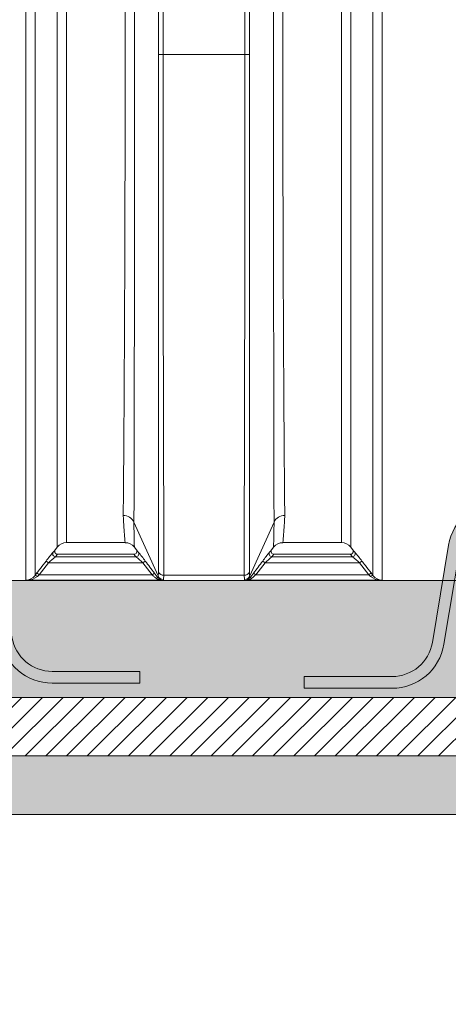
# Model space of a CAD drawing. Units: millimetres. Extents: x 2083 to 18554, y 2035 to 14344.
# Drawn here: x 9539 to 10272, y 8971 to 10656 of the extents above; entities that cross this region are included whole.
import ezdxf

# ---------------------------------------------------------------- set-up
doc = ezdxf.new("R2010")
doc.units = ezdxf.units.MM
for name, color, linetype, lineweight in [('Beton', 253, 'Continuous', 5), ('DIMENSIONS', 240, 'Continuous', 5), ('HATCH', 8, 'Continuous', 5), ('KukaNeryzhdaemaStomana', 6, 'Continuous', 5), ('TANK', 84, 'Continuous', 5)]:
    doc.layers.add(name, color=color, linetype=linetype, lineweight=lineweight)
doc.styles.add('SEACAD_Arial', font='arial.ttf')
doc.dimstyles.new('ECO', dxfattribs={"dimtxt": 140, "dimasz": 140, "dimexe": 70, "dimexo": 0, "dimgap": 35, "dimtad": 1, "dimdec": 0, "dimrnd": 10, "dimtxsty": 'SEACAD_Arial', "dimblk1": '_SE_FILLED', "dimblk2": '_SE_FILLED', "dimsah": 1, "dimcen": 70, "dimclrt": 2, "dimadec": 0, "dimazin": 0, "dimtfac": 0.5, "dimtdec": 0, "dimtmove": 0, "dimatfit": 3, "dimfxl": 1, "dimarcsym": 0})

# ---------------------------------------------------------------- blocks, each defined once
blk = doc.blocks.new('ECO-TR5000_SIDE')
at = {"linetype": 'Continuous'}
for p, q in [((3000.352998927963, 5523.847705905179), (3000.352998927963, 7291.896500477977)), ((3016.205478686936, 7274.152551467328), (3016.205478686936, 5532.102701576587)), ((3054.1965790199, 7210.171385083328), (3054.1965790199, 5580.392329269486)), ((3070.049058778873, 7201.454916685199), (3070.049058778873, 5588.198114022438)), ((3594.196579019899, 5532.102701576586), (3594.196579019899, 7078.136733478958)), ((3610.049058778873, 7092.078633349055), (3610.049058778873, 5523.84770590518)), ((3556.205478686936, 5580.392329269486), (3556.205478686936, 7009.327358912481)), ((3540.352998927964, 7001.021605731164), (3540.352998927964, 5588.198114022438)), ((3235.129613828815, 6423.198114022439), (3227.199172416113, 6423.198470714919)), ((3235.129613828815, 6423.198114022439), (3375.272113034783, 6423.198114022439)), ((3375.272113034783, 6423.198114022439), (3383.202858433737, 6423.198483385904)), ((3185.400011194793, 5623.175492719902), (3185.405863743922, 5623.162535675478)), ((3185.405863743923, 5623.162535675476), (3226.601748233129, 5531.230230647705)), ((3424.995655765349, 5623.300661686684), (3383.797855420091, 5531.235941603209)), ((3424.995655765349, 5623.300661686685), (3425.002099522888, 5623.314935977634)), ((3051.040929318996, 5576.289984674407), (3054.1965790199, 5580.392329269487)), ((3070.049058778873, 5588.198114022439), (3170.337675597199, 5588.198114022439)), ((3186.134823534783, 5580.484197078955), (3189.433735344259, 5576.195651212785)), ((3421.099923155418, 5576.366717117936), (3424.260285619798, 5580.475160072378)), ((3440.061886994859, 5588.198114022439), (3540.352998927964, 5588.198114022439)), ((3556.205478686936, 5580.392329269486), (3559.361128387839, 5576.289984674406)), ((3054.93748926849, 5568.198106562868), (3051.357138509192, 5564.125072176485)), ((3051.357138509192, 5564.125072176485), (3188.908935843643, 5564.125072176485)), ((3054.93748926849, 5568.198106562868), (3185.464385690662, 5568.198106562868)), ((3188.908935843643, 5564.125072176485), (3185.464385690662, 5568.198106562869)), ((3185.464385690662, 5568.198106562868), (3185.464865899682, 5568.198106562868)), ((3424.937659283028, 5568.198106562868), (3421.490504362893, 5564.125072176485)), ((3421.490504362893, 5564.125072176485), (3559.044919197644, 5564.125072176485)), ((3424.937268954604, 5568.198106562868), (3424.937659283028, 5568.198106562868)), ((3424.937659283028, 5568.198106562868), (3555.464568438346, 5568.198106562868)), ((3559.044919197644, 5564.125072176485), (3555.464568438346, 5568.198106562869)), ((3039.088767828521, 5553.715271640294), (3023.326948473819, 5533.198114277438)), ((3035.125647888778, 5556.759750753707), (3039.088767828521, 5553.715271640294)), ((3039.088767828521, 5553.715271640294), (3200.825736448817, 5553.715271640294)), ((3204.815185095532, 5556.728401570692), (3200.825736448816, 5553.715271640294)), ((3216.345158705637, 5533.198114277438), (3200.825736448816, 5553.715271640294)), ((3409.571660530923, 5553.715271640294), (3394.054139265803, 5533.198114277438)), ((3409.571660530923, 5553.715271640294), (3405.582195174311, 5556.728369484065)), ((3409.571660530923, 5553.715271640294), (3571.313289878316, 5553.715271640294)), ((3575.276409818059, 5556.759750753707), (3571.313289878316, 5553.715271640294)), ((3587.075109233017, 5533.198114277438), (3571.313289878316, 5553.715271640294)), ((3016.205478686936, 5532.102701576587), (3019.363828534075, 5536.242778738094)), ((3019.363828534075, 5536.242778738094), (3023.326948473818, 5533.198114277438)), ((3023.326948473819, 5533.198114277438), (3020.16859862668, 5530.437972947286)), ((3023.326948473819, 5533.198114277438), (3216.345158705637, 5533.198114277438)), ((3220.330712543834, 5536.217163615849), (3216.345158705637, 5533.198114277438)), ((3226.653212653144, 5531.115261762662), (3226.601748233128, 5531.230230647705)), ((3227.487606463481, 5528.943507265475), (3226.653212653144, 5531.115261762662)), ((3236.734938008132, 5532.340325843628), (3235.850501704303, 5525.230281355446)), ((3236.734938008132, 5532.340325843628), (3373.667847686111, 5532.340325843628)), ((3374.549672780323, 5525.237621646593), (3373.667847686111, 5532.340325843629)), ((3382.273509419879, 5527.79142249196), (3383.147024430783, 5527.79142249196)), ((3383.748954368943, 5531.126552444442), (3382.912942317303, 5528.947836304794)), ((3383.797855420092, 5531.235941603209), (3383.748954368943, 5531.126552444442)), ((3394.054139265803, 5533.198114277438), (3390.068262649791, 5536.216735312924)), ((3394.054139265803, 5533.198114277438), (3587.075109233017, 5533.198114277438)), ((3591.038229172761, 5536.242778738094), (3587.075109233017, 5533.198114277438)), ((3590.233459080156, 5530.437972947286), (3587.075109233017, 5533.198114277438)), ((3591.038229172761, 5536.242778738094), (3594.1965790199, 5532.102701576587)), ((2783.171028938418, 5523.198114277438), (3235.120851727169, 5523.198114277438)), ((3003.87021639778, 5523.820822305241), (3229.939394746214, 5523.820822305241)), ((3235.125400542324, 5523.198113654278), (3236.537136284422, 5523.198113654278)), ((3235.850501704303, 5525.230281355446), (3236.537136284423, 5523.198113654278)), ((3373.861378516134, 5523.198113654278), (3236.537136284423, 5523.198113654278)), ((3373.861378516134, 5523.198113654278), (3374.549672780323, 5525.237621646593)), ((3373.861378516134, 5523.198113654278), (3375.277008770464, 5523.198113654278)), ((3375.281249989772, 5523.198114277438), (4197.231028768418, 5523.198114277438)), ((3380.461923169705, 5523.820822305241), (3606.531841309055, 5523.820822305241))]:
    blk.add_line(p, q, dxfattribs=at)
for centre, radius, start, end in [((393094.5422995547, 6542.892174100351), 389670.6252494596, 179.9314173069936, 180.1352114659483), ((497686.0006902431, 6191.029797317467), 494458.856024178, 179.9730972851481, 180.0756968042164), ((242301.1308852779, 6408.564290541768), 239066.0017193355, 179.9964927830889, 180.2100007827498), ((-235601.5340779459, 6408.11952675202), 238976.8066666833, 359.7900274716425, 0.00361516008284809), ((-491243.2641529623, 6190.896108659068), 494626.5215620457, 359.9243442478162, 0.02690908301880715), ((3167.359120021064, 5614.599778935252), 19.97544478203739, 25.42428007783377, 90.96212934941414), ((3443.041966121009, 5614.736644016242), 19.97563597824856, 89.03543112276662, 154.5677230367264), ((4666.940800364914, 5629.610680261322), 1481.553114773653, 180.2493691701289, 181.903414584754), ((1858.345212663143, 5631.182777430516), 1566.674893252194, 358.1424365758531, 359.7117364902492), ((3070.049058778873, 5568.198114022438), 20.00000000000005, 90, 142.4314078625461), ((3170.801622493594, 5568.876911676712), 19.21244490770216, 36.98256018786637, 91.45829644907106), ((3439.817449569007, 5568.743402672906), 19.39943665280934, 89.35396946159595, 143.0780567390961), ((3540.352998927964, 5568.198114022438), 20.00000000000002, 37.56859213745395, 90), ((3325.779727314536, 5337.322699135169), 364.1873329893165, 139.8538652534739, 142.9480465351359), ((3240.979282466511, 5328.213425649243), 302.6728637426306, 128.7917842029857, 131.8379035598372), ((3014.818178193917, 5604.355780465547), 45.82331930861731, 315.3082649340471, 322.2310720785883), ((3185.446938241427, 5573.190754662529), 4.992680286977523, 270.2057374602205, 38.37175938006459), ((2964.390613567593, 5295.077926559414), 350.4209520025104, 47.56778941674999, 50.15519289126637), ((3240.484883849954, 5615.836550048662), 64.63404314709777, 217.7236065581917, 222.5724740890489), ((2834.459874419557, 5281.841638333695), 461.2220601281012, 36.5837075619549, 39.00193351148106), ((3771.496843875361, 5285.238545695075), 455.6317093387925, 140.9783881139473, 143.426488123541), ((3662.009301171559, 5276.711556407245), 374.7743596687525, 129.9239022110356, 132.3433817350475), ((3369.966652291495, 5615.825319380532), 64.58806426823337, 317.4038601232313, 322.2574226681945), ((3424.955151246175, 5573.190754667287), 4.992680129040538, 141.6284050182939, 269.7947831627064), ((3368.005156673399, 5326.542704870069), 304.8632023059537, 48.17304165710305, 51.1972705800746), ((3595.58389141489, 5604.35579089607), 45.82333510544402, 217.7689291161272, 224.691733871239), ((3299.286804999936, 5349.028794856825), 345.4307629692174, 36.96792576175258, 40.23016244963641), ((17848.63333130416, 16617.77901478668), 18351.79148114305, 217.0651829506038, 217.1454782721828), ((-12529.0995819796, 17592.76953574247), 19969.48597973989, 322.8611413017873, 322.9349301794546), ((2999.815238018574, 5544.229046447344), 20.3884337086347, 271.5113963410322, 323.504055445784), ((3001.422278542731, 5553.230671092279), 29.51155037300938, 274.7580640055635, 309.4362859102146), ((3233.483881272771, 5539.434265812303), 16.01071525214237, 230.1192892099473, 257.2097738581301), ((3212.0899253537, 5536.735256546202), 15.52089924672573, 339.225876784866, 3.828103623637011), ((3235.793885223789, 5535.271239509383), 10.0411177701977, 204.4498069673533, 270.3230618988064), ((3233.733336089727, 5527.018659824956), 6.535608329255872, 162.8714260700883, 178.866511900408), ((3235.14941462402, 5533.170493853502), 9.97396961866521, 217.1444500028686, 248.3663502638807), ((3374.606730655177, 5535.278196823372), 10.04073729771136, 269.674407076359, 335.5763667306667), ((3375.251875245622, 5533.170177829208), 9.973683722681331, 291.6344035692333, 322.8643683143068), ((3376.917846052784, 5539.432785893036), 16.00918141809034, 282.7899698069013, 309.8884305649716), ((3398.335586233894, 5536.737170777051), 15.54378138155998, 176.1875862795503, 200.7271659862996), ((3376.658366009174, 5527.016561499923), 6.545956550889848, 1.159523403402865, 17.1595309161125), ((-2517.237332398831, 12239.47324332268), 8939.658436955286, 311.3361165317312, 311.3947819992567), ((3608.979779164105, 5553.23067109228), 29.51155037301029, 230.5637140897853, 265.2419359944358), ((3610.586819688262, 5544.229046447344), 20.38843370863453, 216.4959445542132, 268.4886036589678), ((3003.522845495624, 5708.468404278131), 184.6479087208379, 269.016356301356, 270.1077883767921), ((3235.108700855696, 5532.98060608075), 9.782500413052952, 248.1779890944164, 266.1686613706155), ((3235.12537857321, 5533.198113340924), 9.999999686645364, 266.1786114877185, 270.0191183301848), ((3375.292583489644, 5532.980760149445), 9.782653410316282, 269.9287674813549, 291.8217915363691), ((3606.879195165643, 5708.470634372771), 184.6501387794661, 269.8922182141347, 270.9836371077172)]:
    blk.add_arc(centre, radius, start, end, dxfattribs=at)
for centre, major_axis, ratio, start_param, end_param in [((3051.357138509193, 5569.082120050862), (-3.564312577304829, 3.506519050463953), 0.983302824374509, 0.123906480981117, 2.339604768494956), ((3188.908935843643, 5569.082120050862), (3.693006718090696, 3.370712295663547), 0.9844196968518296, 3.980398875304676, 6.192609891754525), ((3421.490504362893, 5569.082120050862), (3.691639140364411, -3.372210025684996), 0.9844084198026188, 3.232520827200265, 5.444778396819231), ((3559.044919197644, 5569.082120050862), (3.564312577301499, 3.506519050467394), 0.9833028243744071, 3.943580538683696, 6.159278826197992), ((3020.168598626679, 5529.057902282208), (-3.985944642056705, 3.018649583913181), 0.2231555395284414, 4.879807975777607, 6.252147067531172), ((3223.21794960639, 5524.122862143535), (3.983717605372195, 3.021587999818553), 0.517900974615885, 0.00169650833618995, 1.196495014064805), ((3236.537136284423, 5533.198113654278), (1.584288256140098e-10, -10.00000000000956), 0.9999735369804631, 5.151859811324639, 6.050854649035882), ((3236.734938008132, 5541.426104624694), (-9.999903245859088, -0.04398946985872952), 0.9085763442027618, 0.4091153654338147, 1.566799530235518), ((3373.66784768611, 5541.426104624693), (9.999903254917175, -0.04398741067279666), 0.9085763443463336, 4.716385589849541, 5.873972922331369), ((3373.861378516134, 5533.198113654278), (-2.388089725968712e-09, -10.00000000002099), 0.9999735445394659, 2.113920565617854e-14, 1.131803801399236), ((3387.184449389609, 5524.124482563924), (-3.984159165880464, 3.021005749900163), 0.5178362400002363, 5.086544476269689, 6.281468313608422), ((3590.233459080156, 5529.057902282209), (3.985944642056928, 3.018649583912735), 0.2231555395283384, 0.0310382396478488, 1.40337733140211), ((3236.537136284423, 5533.198113654278), (1.584288256140098e-10, -10.00000000000956), 0.9999735369804631, 6.050854649035882, 6.283185307179568)]:
    blk.add_ellipse(centre, major_axis=major_axis, ratio=ratio, start_param=start_param, end_param=end_param, dxfattribs=at)
for points, knots in [([(3227.199172416113, 6423.198470714919), (3227.199319169366, 6466.127166572757), (3227.199207439904, 6508.60659253956), (3227.199280626394, 6592.692805246979), (3227.199234073049, 6634.299976797508), (3227.198983768942, 6685.747778421698), (3227.199050764514, 6695.985925103555), (3227.199158602337, 6716.272449667593), (3227.199174477308, 6726.334255552732), (3227.199038051723, 6756.277865268892), (3227.199026557954, 6775.918171562949), (3227.199249806138, 6833.881860936601), (3227.199235542608, 6871.253024380262), (3227.198907136938, 6916.334615634808), (3227.198900325568, 6925.267797718764), (3227.199016321987, 6942.835751468461), (3227.199072543869, 6951.487801377794), (3227.199021812592, 6977.05354133335), (3227.198862545983, 6993.577324166157), (3227.199198861427, 7041.612760306187), (3227.199189001277, 7071.596221491804), (3227.19889705863, 7106.489063761499), (3227.198812864813, 7113.337697725423), (3227.198885559511, 7126.771662674295), (3227.198975898601, 7133.366043608086), (3227.199028292463, 7152.682029739369), (3227.198756000842, 7164.893739030762), (3227.199109992485, 7199.563345304088), (3227.199111586222, 7220.065720894149), (3227.198955161026, 7237.919186442422)], [0, 0, 0, 0, 0.1249999999999997, 0.1249999999999997, 0.2499999999999994, 0.2499999999999994, 0.2812499999999994, 0.2812499999999994, 0.3124999999999993, 0.3124999999999993, 0.3749999999999992, 0.3749999999999992, 0.4999999999999992, 0.4999999999999992, 0.5312499999999993, 0.5312499999999993, 0.5624999999999996, 0.5624999999999996, 0.6249999999999996, 0.6249999999999996, 0.7499999999999997, 0.7499999999999997, 0.7812499999999998, 0.7812499999999998, 0.8125, 0.8125, 0.875, 0.875, 1, 1, 1, 1]), ([(3235.125246593433, 7241.414151415017), (3235.125434443307, 7223.479779780465), (3235.125484102779, 7202.885746776024), (3235.125239383019, 7168.062552017233), (3235.125551867378, 7155.796951134393), (3235.125562429933, 7136.395998891053), (3235.125494931769, 7129.772967822636), (3235.125473941771, 7116.28053150701), (3235.12558487347, 7109.402127223035), (3235.126002884022, 7074.357779188698), (3235.126134353511, 7044.244685989824), (3235.126005558325, 6996.002199573218), (3235.12624487245, 6979.407296941863), (3235.126408078846, 6953.731642926447), (3235.126390628046, 6945.042417342761), (3235.126359606323, 6927.399024001939), (3235.126414152743, 6918.42750261833), (3235.126961458144, 6873.153576799055), (3235.127167202348, 6835.623209809763), (3235.127249495592, 6777.41286052893), (3235.12738088172, 6757.689028059452), (3235.127681425013, 6727.618124657337), (3235.127720501279, 6717.513554635925), (3235.12773008967, 6697.140832063131), (3235.127728843902, 6686.859139441664), (3235.128296075447, 6635.193403065319), (3235.128600890675, 6593.410023447449), (3235.12906509897, 6508.967769726438), (3235.131531305548, 6466.308907143475), (3235.129613828815, 6423.198114022439)], [0, 0, 0, 0, 0.1249999999999989, 0.1249999999999989, 0.1874999999999984, 0.1874999999999984, 0.2187499999999983, 0.2187499999999983, 0.2499999999999982, 0.2499999999999982, 0.3749999999999978, 0.3749999999999978, 0.4374999999999978, 0.4374999999999978, 0.4687499999999978, 0.4687499999999978, 0.4999999999999978, 0.4999999999999978, 0.6249999999999978, 0.6249999999999978, 0.6874999999999979, 0.6874999999999979, 0.7187499999999981, 0.7187499999999981, 0.7499999999999982, 0.7499999999999982, 0.8749999999999992, 0.8749999999999992, 1, 1, 1, 1]), ([(3167.023701624904, 5634.572407423755), (3167.185731210342, 5648.195364032536), (3167.345255568229, 5664.568741580254), (3167.597316425821, 5693.123081956283), (3167.682632493686, 5703.309742828534), (3167.855269851068, 5725.031501562927), (3167.942885269438, 5736.57600302055), (3168.20783064715, 5773.224928630708), (3168.384472434427, 5799.835469527674), (3168.73243178556, 5857.241126737844), (3168.904207953797, 5888.036581372071), (3169.15294854679, 5937.449381224562), (3169.234641298432, 5954.510110934975), (3169.391545696174, 5989.206716875349), (3169.467076466115, 6006.893584954285), (3169.683541623211, 6060.952568006996), (3169.814241614702, 6098.317664138383), (3169.955662690424, 6146.705813183754), (3169.982793339018, 6156.467961736946), (3170.034669343953, 6176.163685428367), (3170.059436825357, 6186.085553909082), (3170.129457136792, 6215.880702074335), (3170.170458888338, 6235.854716620428), (3170.276692133973, 6296.101594805681), (3170.324099541767, 6336.697564585713), (3170.358267294861, 6398.243148436746), (3170.362358443986, 6418.881028130522), (3170.361915444178, 6449.963456495235), (3170.361831254081, 6460.315871518869), (3170.36152019562, 6481.003922581178), (3170.361293239711, 6491.343033736967), (3170.360171344966, 6542.746267482709), (3170.3596829204, 6583.137001233858), (3170.358868102583, 6662.500861339607), (3170.358282715045, 6701.473998483303), (3170.357390063987, 6749.274349548368), (3170.357308736459, 6758.800735366962), (3170.357183578032, 6777.6513055267), (3170.357094043357, 6786.985425083919), (3170.356640009282, 6814.71574661934), (3170.356433509322, 6832.840284559117), (3170.356142251593, 6868.363426575444), (3170.355673254307, 6885.801469477384), (3170.355518412075, 6919.577976780408), (3170.35528064296, 6935.953928178807), (3170.354548896767, 6983.572236778091), (3170.354464898569, 7013.313187021258), (3170.35424877704, 7047.950356959785), (3170.354135835535, 7054.750192089151), (3170.353903443075, 7068.091159418996), (3170.353854173382, 7074.631660229741), (3170.353872251761, 7093.726712737192), (3170.353644225723, 7105.803395728451), (3170.353265922788, 7140.102810926377), (3170.353350417985, 7160.405510846584), (3170.353282642737, 7178.095069332679)], [0, 0, 0, 0, 0.06249999999999974, 0.06249999999999974, 0.09374999999999964, 0.09374999999999964, 0.1249999999999996, 0.1249999999999996, 0.1874999999999995, 0.1874999999999995, 0.2499999999999995, 0.2499999999999995, 0.2812499999999994, 0.2812499999999994, 0.3124999999999993, 0.3124999999999993, 0.3749999999999993, 0.3749999999999993, 0.3906249999999993, 0.3906249999999993, 0.4062499999999994, 0.4062499999999994, 0.4374999999999994, 0.4374999999999994, 0.4999999999999994, 0.4999999999999994, 0.5312499999999994, 0.5312499999999994, 0.5468749999999994, 0.5468749999999994, 0.5624999999999996, 0.5624999999999996, 0.6249999999999996, 0.6249999999999996, 0.6874999999999997, 0.6874999999999997, 0.7031249999999997, 0.7031249999999997, 0.7187499999999998, 0.7187499999999998, 0.7499999999999997, 0.7499999999999997, 0.7812499999999997, 0.7812499999999997, 0.8124999999999997, 0.8124999999999997, 0.8749999999999997, 0.8749999999999997, 0.8906249999999997, 0.8906249999999997, 0.9062499999999998, 0.9062499999999998, 0.9374999999999998, 0.9374999999999998, 1, 1, 1, 1]), ([(3186.205648038263, 7184.865128793745), (3186.20563108248, 7166.966123196884), (3186.205434269133, 7146.427863613545), (3186.205637962809, 7111.738105948355), (3186.205761253231, 7099.52509266588), (3186.205615405965, 7080.216268665576), (3186.205631752435, 7073.602944583487), (3186.205767169316, 7060.117239854792), (3186.205822408845, 7053.243754233447), (3186.205752467291, 7018.231961009231), (3186.205600998343, 6988.171023812585), (3186.20594972465, 6940.04134282671), (3186.206004068491, 6923.489660269871), (3186.20586067602, 6889.350771671996), (3186.206167447744, 6871.728368191157), (3186.20608655552, 6835.833847470662), (3186.206147494333, 6817.519954244676), (3186.206292453124, 6789.499922737913), (3186.206273237973, 6780.068289325058), (3186.206196091213, 6761.020777323201), (3186.206195376465, 6751.396719646625), (3186.206579590928, 6703.11165725294), (3186.206700920171, 6663.743627039926), (3186.206505600448, 6583.575442829025), (3186.206519950007, 6542.7752990839), (3186.206950209453, 6490.850371140353), (3186.207021451736, 6480.406859850081), (3186.207024687796, 6459.514347276476), (3186.206956778382, 6449.059618981489), (3186.206985774286, 6428.13320685156), (3186.206780809085, 6417.661587929754), (3186.206396484944, 6396.796247296039), (3186.206117579288, 6386.392297099185), (3186.204640588858, 6334.514374235114), (3186.203211177695, 6293.463639468802), (3186.197748223713, 6232.559208261078), (3186.195624844678, 6212.370122146687), (3186.191026540098, 6182.258514010244), (3186.189322210267, 6172.231610209097), (3186.185546125213, 6152.33837297091), (3186.183421454374, 6142.476792339215), (3186.171382052013, 6093.588444245916), (3186.157996069833, 6055.813605129428), (3186.12870289553, 6001.13107907489), (3186.117507847653, 5983.234827104369), (3186.091675138166, 5948.117092354522), (3186.077018450933, 5930.848725500847), (3186.028298189789, 5880.825795141442), (3185.989190409589, 5849.621865725369), (3185.898459499981, 5791.405440513437), (3185.846484852078, 5764.392488388236), (3185.731365321102, 5714.734732819674), (3185.669065118232, 5692.646346279557), (3185.538737304355, 5653.850396424195), (3185.470335528685, 5637.115955054573), (3185.400011752919, 5623.175594917405)], [0, 0, 0, 0, 0.06249999999999972, 0.06249999999999972, 0.09374999999999961, 0.09374999999999961, 0.1093749999999996, 0.1093749999999996, 0.1249999999999995, 0.1249999999999995, 0.1874999999999991, 0.1874999999999991, 0.2187499999999991, 0.2187499999999991, 0.249999999999999, 0.249999999999999, 0.2812499999999989, 0.2812499999999989, 0.2968749999999989, 0.2968749999999989, 0.3124999999999989, 0.3124999999999989, 0.374999999999999, 0.374999999999999, 0.4374999999999991, 0.4374999999999991, 0.4531249999999991, 0.4531249999999991, 0.4687499999999991, 0.4687499999999991, 0.4843749999999991, 0.4843749999999991, 0.4999999999999991, 0.4999999999999991, 0.5624999999999991, 0.5624999999999991, 0.5937499999999992, 0.5937499999999992, 0.6093749999999993, 0.6093749999999993, 0.6249999999999993, 0.6249999999999993, 0.6874999999999993, 0.6874999999999993, 0.7187499999999993, 0.7187499999999993, 0.7499999999999993, 0.7499999999999993, 0.8124999999999994, 0.8124999999999994, 0.8749999999999997, 0.8749999999999997, 0.9374999999999998, 0.9374999999999998, 1, 1, 1, 1]), ([(3375.272113034783, 6423.198114022439), (3375.270656826319, 6454.816240002837), (3375.272682344034, 6486.190656180178), (3375.272973514657, 6548.466204617051), (3375.273422504572, 6579.367303021154), (3375.273519418822, 6625.362678206205), (3375.273530624038, 6640.634971659551), (3375.273872250433, 6671.058869782752), (3375.274069885987, 6686.245455994022), (3375.274095161981, 6731.214215681718), (3375.274604342947, 6760.489276851537), (3375.27460807944, 6817.662101416432), (3375.275066685893, 6845.559820973764), (3375.275081329892, 6886.362322799041), (3375.275234330288, 6899.788793978984), (3375.275469829842, 6919.662269408901), (3375.275511586662, 6926.238269191707), (3375.275504738082, 6939.229565767899), (3375.275483455213, 6945.653787386485), (3375.275532496123, 6977.421595606756), (3375.275785145061, 7001.708214428395), (3375.2759309025, 7048.075924360383), (3375.276062277995, 7070.15694326739), (3375.276171509116, 7091.123707518041)], [0, 0, 0, 0, 0.1249999999999998, 0.1249999999999998, 0.2499999999999996, 0.2499999999999996, 0.3124999999999996, 0.3124999999999996, 0.3749999999999996, 0.3749999999999996, 0.4999999999999997, 0.4999999999999997, 0.6249999999999997, 0.6249999999999997, 0.6874999999999998, 0.6874999999999998, 0.71875, 0.71875, 0.7500000000000001, 0.7500000000000001, 0.8750000000000001, 0.8750000000000001, 1, 1, 1, 1]), ([(3383.203038798078, 7083.425523619578), (3383.203089832526, 7062.580834109309), (3383.202934936951, 7040.649838552404), (3383.203116853656, 6994.632343747416), (3383.202887154966, 6970.545925502631), (3383.203046876282, 6939.057953293419), (3383.203104410768, 6932.69118343085), (3383.203152832719, 6919.817738125112), (3383.203114665488, 6913.303737703236), (3383.202970231422, 6893.650196967394), (3383.20292927017, 6880.374869092042), (3383.203164227621, 6840.038589438557), (3383.202829298472, 6812.468690432034), (3383.203163246946, 6755.983144054611), (3383.202821230801, 6727.067550963138), (3383.203062478633, 6682.661342974263), (3383.20293641239, 6667.676211191406), (3383.202800389006, 6637.662037160713), (3383.202898278115, 6622.596062315437), (3383.203088704841, 6577.223859752795), (3383.202856162462, 6546.743823791379), (3383.202999542351, 6485.321337093106), (3383.202747964886, 6454.378637468103), (3383.202858433737, 6423.198483385904)], [0, 0, 0, 0, 0.1249999999999995, 0.1249999999999995, 0.2499999999999989, 0.2499999999999989, 0.2812499999999989, 0.2812499999999989, 0.3124999999999989, 0.3124999999999989, 0.3749999999999988, 0.3749999999999988, 0.4999999999999988, 0.4999999999999988, 0.6249999999999988, 0.6249999999999988, 0.687499999999999, 0.687499999999999, 0.7499999999999991, 0.7499999999999991, 0.8749999999999997, 0.8749999999999997, 1, 1, 1, 1]), ([(3440.047156148923, 7001.021605731163), (3440.046707209635, 6975.997693619393), (3440.046485040486, 6949.539406118248), (3440.046089452915, 6907.677897725127), (3440.046068982631, 6893.360684254586), (3440.045511041451, 6863.982615950534), (3440.04536056398, 6849.030479298649), (3440.045156755039, 6818.609274148965), (3440.044751774643, 6803.139521264955), (3440.044439119403, 6779.545428462014), (3440.04438368865, 6771.61577259093), (3440.044265010001, 6755.625841417425), (3440.044164687839, 6747.564225952151), (3440.043377017485, 6707.144473933457), (3440.043050853528, 6674.283389544547), (3440.041911779265, 6607.544030554054), (3440.041316431182, 6573.665684701781), (3440.040742239577, 6522.07410045515), (3440.040406818031, 6504.74752951741), (3440.039673551157, 6469.829095741014), (3440.039499600671, 6452.30957806761), (3440.038999933803, 6417.260283399308), (3440.04330651325, 6399.765622189116), (3440.06113835398, 6364.985591596748), (3440.074382291737, 6347.677336330725), (3440.127539353673, 6295.994653164523), (3440.180368576831, 6261.861373867925), (3440.283564863053, 6211.148483656256), (3440.322116824816, 6194.325589655898), (3440.406838547831, 6160.846249829247), (3440.452710151909, 6144.308552551861), (3440.599872079393, 6095.479132865837), (3440.710250221436, 6063.884953668005), (3440.950799659829, 6002.590927032304), (3441.081161654015, 5972.873661750587), (3441.356790606173, 5915.469991238681), (3441.49937556531, 5888.327414162002), (3441.789895872283, 5837.043014566287), (3441.937743404519, 5812.901547192655), (3442.160710784658, 5778.959370853285), (3442.23535655145, 5768.024722527151), (3442.347400303155, 5752.204428614483), (3442.384799266325, 5747.019949925051), (3442.459251647364, 5736.902323915741), (3442.496321617307, 5731.966414195483), (3442.680750950316, 5707.894508748956), (3442.825122025678, 5690.574331636771), (3443.10690624224, 5659.749741118658), (3443.241184139297, 5646.245077574337), (3443.378238125917, 5634.709449374383)], [0, 0, 0, 0, 0.06249999999999989, 0.06249999999999989, 0.09374999999999983, 0.09374999999999983, 0.1249999999999998, 0.1249999999999998, 0.1562499999999997, 0.1562499999999997, 0.1718749999999998, 0.1718749999999998, 0.1874999999999998, 0.1874999999999998, 0.2499999999999999, 0.2499999999999999, 0.3125, 0.3125, 0.3437500000000001, 0.3437500000000001, 0.3750000000000001, 0.3750000000000001, 0.4062500000000002, 0.4062500000000002, 0.4375000000000002, 0.4375000000000002, 0.5000000000000003, 0.5000000000000003, 0.5312500000000003, 0.5312500000000003, 0.5625000000000004, 0.5625000000000004, 0.6250000000000004, 0.6250000000000004, 0.6875000000000004, 0.6875000000000004, 0.7500000000000003, 0.7500000000000003, 0.8125000000000002, 0.8125000000000002, 0.8437500000000002, 0.8437500000000002, 0.8593750000000002, 0.8593750000000002, 0.8750000000000002, 0.8750000000000002, 0.9375000000000001, 0.9375000000000001, 1, 1, 1, 1]), ([(3170.352994592766, 5588.198063301975), (3170.339422046131, 5588.196417281595), (3169.907376366426, 5592.046461469005), (3168.617246808109, 5607.315440211385), (3167.787466226552, 5618.919589959665), (3167.023701624904, 5634.572407423755)], [0.5060434872371767, 0.5060434872371767, 0.5060434872371767, 0.5060434872371767, 0.75, 0.75, 1, 1, 1, 1]), ([(3443.378238125917, 5634.709449374383), (3443.187486287016, 5630.793826409312), (3442.994205705988, 5627.115598341656), (3442.604240609954, 5620.268614754384), (3442.408475028251, 5617.097555329504), (3441.829468600969, 5608.330217006736), (3441.454294807831, 5603.478444637256), (3440.490314776543, 5592.044982067616), (3440.060351259341, 5588.196521833074), (3440.04907756124, 5588.198065706714)], [0, 0, 0, 0, 0.0624999999999999, 0.0624999999999999, 0.1249999999999998, 0.1249999999999998, 0.2499999999999997, 0.2499999999999997, 0.4940633743712078, 0.4940633743712078, 0.4940633743712078, 0.4940633743712078]), ([(3051.040929318996, 5576.289984674407), (3050.970425358412, 5576.198329526007), (3050.901519167068, 5576.102196992511), (3050.772132364212, 5575.907894874497), (3050.710834978123, 5575.808676493011), (3050.537122920228, 5575.504824218028), (3050.434452256688, 5575.292760955868), (3050.173880226146, 5574.645460274622), (3050.060296625043, 5574.196871815376), (3049.957422902858, 5573.264442174112), (3049.970483630024, 5572.801754922303), (3050.085621479211, 5572.113227072879), (3050.140642993625, 5571.883928641858), (3050.280232927706, 5571.441121238368), (3050.364968360525, 5571.225862626433), (3050.564280397405, 5570.807619228562), (3050.679742910497, 5570.603339451269), (3050.937950817572, 5570.214033905837), (3051.220992225584, 5569.846783260408), (3051.552380277109, 5569.522469790482), (3051.908709911451, 5569.220307209239), (3052.098036714644, 5569.081736822906), (3052.490080711936, 5568.835092987763), (3052.693980883719, 5568.72598668412), (3053.117606665072, 5568.536329975496), (3053.339121298268, 5568.45539221984), (3054.010173210377, 5568.262767070698), (3054.468350109375, 5568.198106562868), (3054.93748926849, 5568.198106562868)], [0, 0, 0, 0, 0.03124999999997247, 0.03124999999997247, 0.06249999999994493, 0.06249999999994493, 0.1249999999999194, 0.1249999999999194, 0.2499999999998959, 0.2499999999998959, 0.3749999999998722, 0.3749999999998722, 0.4374999999998801, 0.4374999999998801, 0.499999999999888, 0.499999999999888, 0.5624999999998959, 0.5624999999998959, 0.6249999999999037, 0.6874999999999116, 0.6874999999999116, 0.7499999999999194, 0.7499999999999194, 0.8124999999999274, 0.8124999999999274, 0.8749999999999352, 0.8749999999999352, 1, 1, 1, 1]), ([(3559.361128387839, 5576.289984674407), (3559.431632348424, 5576.198329526007), (3559.500538539768, 5576.102196992511), (3559.629925342624, 5575.907894874497), (3559.691222728713, 5575.808676493011), (3559.864934786609, 5575.504824218028), (3559.967605450148, 5575.292760955868), (3560.228177480691, 5574.645460274622), (3560.341761081794, 5574.196871815376), (3560.444634803979, 5573.264442174112), (3560.431574076812, 5572.801754922303), (3560.316436227625, 5572.113227072879), (3560.261414713211, 5571.883928641858), (3560.12182477913, 5571.441121238368), (3560.037089346311, 5571.225862626434), (3559.837777309431, 5570.807619228562), (3559.722314796339, 5570.603339451269), (3559.464106889265, 5570.214033905836), (3559.181065481252, 5569.846783260409), (3558.849677429727, 5569.522469790482), (3558.493347795385, 5569.220307209239), (3558.304020992193, 5569.081736822906), (3557.9119769949, 5568.835092987763), (3557.708076823117, 5568.725986684119), (3557.284451041764, 5568.536329975496), (3557.062936408568, 5568.45539221984), (3556.39188449646, 5568.262767070698), (3555.93370759746, 5568.198106562868), (3555.464568438346, 5568.198106562868)], [0, 0, 0, 0, 0.03125000000000955, 0.03125000000000955, 0.0625000000000192, 0.0625000000000192, 0.1250000000000234, 0.1250000000000234, 0.2500000000000043, 0.2500000000000043, 0.3749999999999852, 0.3749999999999852, 0.4374999999999905, 0.4374999999999905, 0.4999999999999956, 0.4999999999999956, 0.5625000000000007, 0.5625000000000007, 0.6250000000000059, 0.6875000000000111, 0.6875000000000111, 0.7500000000000162, 0.7500000000000162, 0.8125000000000213, 0.8125000000000213, 0.8750000000000265, 0.8750000000000265, 1, 1, 1, 1]), ([(3019.363828534075, 5536.242778738094), (3021.39457870658, 5538.886103281231), (3023.425314520969, 5541.529438854447), (3025.45603558828, 5544.172785756142), (3028.6792773793, 5548.368411801911), (3031.902482022561, 5552.564066384482), (3035.125647888778, 5556.759750753707)], [0, 0, 0, 0, 0.3865122617032598, 0.3865122617032598, 0.3865122617032598, 1, 1, 1, 1]), ([(3575.276409818059, 5556.759750753707), (3577.307083050892, 5554.116367106806), (3579.337771677368, 5551.472995284596), (3581.368475285726, 5548.829634971214), (3584.591689365187, 5544.633987637884), (3587.814941184815, 5540.438369295463), (3591.038229172761, 5536.242778738094)], [0, 0, 0, 0, 0.3865122617043378, 0.3865122617043378, 0.3865122617043378, 1, 1, 1, 1]), ([(3223.21794960639, 5527.14794618817), (3222.685290428517, 5527.6161246746), (3222.137177861102, 5528.098265414661), (3221.014694135992, 5529.086151334403), (3220.439148787886, 5529.592931744231), (3218.706844287675, 5531.118540954271), (3217.534537331667, 5532.151353743092), (3216.345158705637, 5533.198114277438)], [0, 0, 0, 0, 0.2500000000000001, 0.2500000000000001, 0.5000000000000002, 0.5000000000000002, 1, 1, 1, 1]), ([(3220.330712543834, 5536.217163615849), (3220.934537815671, 5535.420047368513), (3221.531896171444, 5534.631041732823), (3222.714259921499, 5533.069105987057), (3223.299266920374, 5532.296172160101), (3224.456526522777, 5530.767431901887), (3225.032082561598, 5530.007266274903), (3226.143394351399, 5528.5402203911), (3226.681141866854, 5527.830706609612), (3227.199006642612, 5527.14794598045)], [0, 0, 0, 0, 0.25, 0.25, 0.5, 0.5, 0.75, 0.75, 1, 1, 1, 1]), ([(3383.202982136441, 5527.149026260708), (3383.721439644985, 5527.832775814919), (3384.256502474169, 5528.538963632619), (3385.355510072729, 5529.990189161864), (3385.919498448921, 5530.735284951538), (3387.075087595569, 5532.262236174632), (3387.670038108567, 5533.048518508608), (3388.863857497194, 5534.625990989717), (3389.464252503036, 5535.419197533216), (3390.068262649791, 5536.216735312924)], [0, 0, 0, 0, 0.25, 0.25, 0.5, 0.5, 0.75, 0.75, 1, 1, 1, 1]), ([(3231.472305802145, 5523.89908939322), (3231.497016643582, 5523.889163229594), (3231.507097842447, 5523.87934939244), (3231.472705586605, 5523.864808893019), (3231.452408265464, 5523.859959158483), (3231.385124546282, 5523.850661661691), (3231.336898108833, 5523.846115621244), (3231.205510854109, 5523.838029794602), (3231.120312870333, 5523.83440820917), (3230.92001033774, 5523.828614276505), (3230.805632176554, 5523.826431330116), (3230.448178262012, 5523.821715449721), (3230.193228957939, 5523.820822305242), (3229.939394746214, 5523.820822305241)], [0, 0, 0, 0, 0.2499999999999666, 0.2499999999999666, 0.3749999999999549, 0.3749999999999549, 0.4999999999999432, 0.4999999999999432, 0.6249999999999314, 0.6249999999999314, 0.7499999999999197, 0.7499999999999197, 1, 1, 1, 1]), ([(3380.461923169705, 5523.820822305241), (3380.335379692162, 5523.820822305241), (3380.209433051398, 5523.821062619755), (3379.959386263885, 5523.822288220826), (3379.834548782353, 5523.823286914677), (3379.598872871112, 5523.826382702917), (3379.485396405907, 5523.828521707866), (3379.283772419366, 5523.834303883876), (3379.198332345969, 5523.837899544291), (3379.064998240248, 5523.846056606827), (3379.016980860258, 5523.85057766485), (3378.949291425218, 5523.859883916342), (3378.929182742533, 5523.864651285), (3378.894198109183, 5523.879199283865), (3378.904236927159, 5523.889137879422), (3378.929000644916, 5523.89908750509)], [0, 0, 0, 0, 0.1250000000000004, 0.1250000000000004, 0.2500000000000008, 0.2500000000000008, 0.3750000000000012, 0.3750000000000012, 0.5000000000000017, 0.5000000000000017, 0.6250000000000021, 0.6250000000000021, 0.7500000000000024, 0.7500000000000024, 1, 1, 1, 1])]:
    blk.add_open_spline(points, degree=3, knots=knots, dxfattribs=at)
blk = doc.blocks.new('$StainlessSteelAnchor')
h = blk.add_hatch(color=9)
h.dxf.hatch_style = 1
edge = h.paths.add_edge_path()
edge.add_line((-385.5403341412939, 20.00000000000068), (-385.5403341412939, 6.821210263296962e-13))
edge.add_line((-385.5403341412939, 6.821210263296962e-13), (-235.5403341412866, 0))
edge.add_arc((-235.5403341412865, 89.99999999999969), 89.99999999999969, 269.9999999999999, 350.5376777919744)
edge.add_line((-146.7648809963939, 75.20409114251765), (-119.0475746682505, 241.5079291113752))
edge.add_arc((-50.00000000000031, 229.9999999999998), 70.00000000000018, 89.99999999999977, 170.5376777919741, ccw=False)
edge.add_line((-50, 300), (50, 300))
edge.add_arc((50.00000000000031, 229.9999999999998), 70.00000000000017, 9.462322208026023, 90.00000000000028, ccw=False)
edge.add_line((119.0475746682505, 241.5079291113752), (146.7648809963939, 75.20409114251765))
edge.add_arc((235.5403341412867, 89.99999999999989), 89.99999999999987, 189.4623222080257, 269.9999999999999)
edge.add_line((235.5403341412866, 0), (385.5403341412939, 0))
edge.add_line((385.5403341412939, 0), (385.5403341412939, 20))
edge.add_line((385.5403341412939, 20), (235.5403341412948, 20))
edge.add_arc((235.5403341412946, 90.00000000000027), 70.00000000000027, 189.4623222080258, 270.00000000000017, ccw=False)
edge.add_line((166.4927594730443, 78.492070888625), (138.7754531449009, 244.7959088574823))
edge.add_arc((50.00000000000809, 230.0000000000001), 89.99999999999987, 9.46232220802568, 89.99999999999994)
edge.add_line((50.00000000000819, 320), (-50.00000000000819, 320))
edge.add_arc((-50.00000000000809, 230.0000000000001), 89.99999999999989, 90.00000000000006, 170.5376777919743)
edge.add_line((-138.7754531449009, 244.7959088574823), (-166.4927594730443, 78.492070888625))
edge.add_arc((-235.5403341412946, 90.00000000000027), 70.00000000000027, 269.9999999999999, 350.53767779197415, ccw=False)
edge.add_line((-235.5403341412948, 20), (-385.5403341412939, 20.00000000000068))
blk.add_lwpolyline([(-385.5403341412939, 20.00000000000068), (-385.5403341412939, 6.821210263296962e-13), (-235.5403341412866, 0, 0.3666293647015973), (-146.7648809963939, 75.20409114251765), (-119.0475746682505, 241.5079291113752, -0.3666293647015965), (-50, 300), (50, 300, -0.3666293647015965), (119.0475746682505, 241.5079291113752), (146.7648809963939, 75.20409114251765, 0.3666293647015962), (235.5403341412866, 0), (385.5403341412939, 0), (385.5403341412939, 20), (235.5403341412948, 20, -0.3666293647015967), (166.4927594730443, 78.492070888625), (138.7754531449009, 244.7959088574823, 0.3666293647015962), (50.00000000000819, 320), (-50.00000000000819, 320, 0.3666293647015962), (-138.7754531449009, 244.7959088574823), (-166.4927594730443, 78.492070888625, -0.3666293647015967), (-235.5403341412948, 20)], format="xyb", close=True)
blk = doc.blocks.new('_SE_FILLED')
at = {"color": 0}
blk.add_line((0, 0), (-1, 0), dxfattribs=at)
blk.add_solid([(0, 0), (-1, -0.1665), (-1, 0.1665), (0, 0)], dxfattribs=at)
blk = doc.blocks.new('*D57')
at = {"layer": 'DIMENSIONS', "color": 0, "lineweight": -2, "transparency": 16777216}
for p, q in [((8812.50710373617, 10650.06608479451), (8812.50710373617, 8498.38710054327)), ((11265.83229857032, 10650.06608479403), (11265.83229857032, 8498.38710054327)), ((8952.50710373617, 8568.38710054327), (11125.83229857032, 8568.38710054327))]:
    blk.add_line(p, q, dxfattribs=at)
at = {"layer": 'DIMENSIONS', "color": 0, "lineweight": -2, "transparency": 16777216, "xscale": 140, "yscale": 140, "zscale": 140, "rotation": 180}
blk.add_blockref('_SE_FILLED', (8812.50710373617, 8568.38710054327), dxfattribs=at)
at = {"layer": 'DIMENSIONS', "color": 0, "lineweight": -2, "transparency": 16777216, "xscale": 140, "yscale": 140, "zscale": 140}
blk.add_blockref('_SE_FILLED', (11265.83229857032, 8568.38710054327), dxfattribs=at)
at = {"layer": 'DIMENSIONS', "color": 2, "transparency": 16777216, "insert": (10039.16970115325, 8674.867318824306), "char_height": 140, "attachment_point": 5, "style": 'SEACAD_Arial'}
blk.add_mtext('2450', dxfattribs=at)
blk = doc.blocks.new('*D58')
at = {"layer": 'DIMENSIONS', "color": 0, "lineweight": -2, "transparency": 16777216}
for p, q in [((10040.69475796977, 11303.69754583198), (11652.95311428083, 11303.69754583198)), ((11582.95311428083, 11163.69754583198), (11582.95311428083, 9836.125359548616)), ((11265.83229857032, 9696.125359548616), (11652.95311428083, 9696.125359548616))]:
    blk.add_line(p, q, dxfattribs=at)
at = {"layer": 'DIMENSIONS', "color": 0, "lineweight": -2, "transparency": 16777216, "xscale": 140, "yscale": 140, "zscale": 140}
for p, rotation in [((11582.95311428083, 11303.69754583198), 90), ((11582.95311428083, 9696.125359548616), 270)]:
    blk.add_blockref('_SE_FILLED', p, dxfattribs=dict(at, rotation=rotation))
at = {"layer": 'DIMENSIONS', "color": 2, "transparency": 16777216, "insert": (11476.4728959998, 10499.9114526903), "char_height": 140, "attachment_point": 5, "rotation": 90, "style": 'SEACAD_Arial'}
blk.add_mtext('1610', dxfattribs=at)
blk = doc.blocks.new('*D64')
at = {"layer": 'DIMENSIONS', "color": 0, "lineweight": -2, "transparency": 16777216}
for p, q in [((11765.83018380532, 9749.751257177119), (11765.83018380532, 8248.767100542838)), ((3260.882567449888, 9217.704455435432), (3260.882567449888, 8248.767100542838)), ((3400.882567449888, 8318.767100542838), (11625.83018380532, 8318.767100542838))]:
    blk.add_line(p, q, dxfattribs=at)
at = {"layer": 'DIMENSIONS', "color": 0, "lineweight": -2, "transparency": 16777216, "xscale": 140, "yscale": 140, "zscale": 140, "rotation": 180}
blk.add_blockref('_SE_FILLED', (3260.882567449888, 8318.767100542838), dxfattribs=at)
at = {"layer": 'DIMENSIONS', "color": 0, "lineweight": -2, "transparency": 16777216, "xscale": 140, "yscale": 140, "zscale": 140}
blk.add_blockref('_SE_FILLED', (11765.83018380532, 8318.767100542838), dxfattribs=at)
at = {"layer": 'DIMENSIONS', "color": 2, "transparency": 16777216, "insert": (7513.356375627605, 8425.247318823875), "char_height": 140, "attachment_point": 5, "style": 'SEACAD_Arial'}
blk.add_mtext('8500', dxfattribs=at)
blk = doc.blocks.new('*D65')
at = {"layer": 'DIMENSIONS', "color": 0, "lineweight": -2, "transparency": 16777216}
for p, q in [((11865.83166364593, 9550.054740058436), (11865.83166364593, 7998.767100542846)), ((3160.882514855773, 9018.38804021051), (3160.882514855773, 7998.767100542846)), ((3300.882514855773, 8068.767100542846), (11725.83166364593, 8068.767100542846))]:
    blk.add_line(p, q, dxfattribs=at)
at = {"layer": 'DIMENSIONS', "color": 0, "lineweight": -2, "transparency": 16777216, "xscale": 140, "yscale": 140, "zscale": 140, "rotation": 180}
blk.add_blockref('_SE_FILLED', (3160.882514855773, 8068.767100542846), dxfattribs=at)
at = {"layer": 'DIMENSIONS', "color": 0, "lineweight": -2, "transparency": 16777216, "xscale": 140, "yscale": 140, "zscale": 140}
blk.add_blockref('_SE_FILLED', (11865.83166364593, 8068.767100542846), dxfattribs=at)
at = {"layer": 'DIMENSIONS', "color": 2, "transparency": 16777216, "insert": (7513.357089250851, 8175.247318823883), "char_height": 140, "attachment_point": 5, "style": 'SEACAD_Arial'}
blk.add_mtext('8700', dxfattribs=at)

msp = doc.modelspace()

# ---------------------------------------------------------------- hatches: boundary and pattern name
at = {"layer": 'HATCH'}
h = msp.add_hatch(dxfattribs=at)
h.set_pattern_fill('ANSI35', color=256, scale=250)
h.set_pattern_definition([(45, (-396047.1343891256, -96678.99559512213), (-44.19417382415922, 44.19417382415922), []), (45, (-396002.9402153756, -96678.99559512213), (-44.19417382415922, 44.19417382415922), [78.125, -15.625, 0, -15.625])])
h.paths.add_polyline_path([(8660.00972754736, 9496.32326316748), (11765.83480615001, 9496.345953145737), (11765.82979099063, 9696.02969209071), (8460.00902615727, 9696.662214200634), (8460.009026157211, 9219.253050095762), (3260.882567449888, 9217.704455435432), (3260.882462261659, 9018.38804021051), (8660.00832476485, 9018.38601925669)])
h = msp.add_hatch(dxfattribs=at)
h.set_pattern_fill('ANSI31', color=256, scale=200)
h.set_pattern_definition([(45, (-396047.1343891256, -96633.47327402631), (-17.67766952966369, 17.67766952966369), [])])
h.paths.add_polyline_path([(11865.82979099063, 9396.334608156681), (8660.009727547418, 9396.334608156536), (8660.009727547418, 9496.334608156536), (11865.82979099063, 9496.334608156681)])
h = msp.add_hatch(dxfattribs=at)
h.set_pattern_fill('AR-SAND', color=256, scale=25)
h.set_pattern_definition([(37.50000000000001, (-396047.1343891256, -96633.47327402631), (-1.574833952740204, 48.17059422532897), [0, -38, 0, -42.5, 0, -40.625]), (7.499999999999999, (-396047.1343891256, -96633.47327402631), (44.24441763169318, 70.5536516307435), [0, -20.5, 0, -34.25, 0, -13.125]), (327.5, (-396077.8843891256, -96633.47327402631), (77.85354654378737, 0.1414763384241235), [0, -12.5, 0, -45, 0, -58.75]), (317.5, (-396077.8843891256, -96633.47327402631), (75.15316511430734, 21.94188912335623), [0, -6.25, 0, -29.5, 0, -33.75])])
h.paths.add_polyline_path([(11865.82979099063, 9296.334608156565), (8660.009727547418, 9296.334608156536), (8660.009727547418, 9396.334608156536), (11865.82979099063, 9396.334608156565)])

# ---------------------------------------------------------------- linework, layer by layer
at = {"layer": 'Beton'}
for points in [[(8660.00972754736, 9496.32326316748), (11765.83480615001, 9496.345953145737), (11765.82979099063, 9696.02969209071), (8460.00902615727, 9696.662214200634), (8460.009026157211, 9219.253050095762), (3260.882567449888, 9217.704455435432), (3260.882462261659, 9018.38804021051), (8660.00832476485, 9018.38601925669)], [(11865.82979099063, 9396.334608156681), (8660.009727547418, 9396.334608156536), (8660.009727547418, 9496.334608156536), (11865.82979099063, 9496.334608156681)], [(11865.82979099063, 9296.334608156565), (8660.009727547418, 9296.334608156536), (8660.009727547418, 9396.334608156536), (11865.82979099063, 9396.334608156565)]]:
    msp.add_lwpolyline(points, close=True, dxfattribs=at)

# ---------------------------------------------------------------- block references
at = {"layer": 'KukaNeryzhdaemaStomana'}
for p in [(9359.131793837128, 9520.981281754252), (10411.33276325378, 9512.176876624824)]:
    msp.add_blockref('$StainlessSteelAnchor', p, dxfattribs=at)
at = {"layer": 'TANK'}
msp.add_blockref('ECO-TR5000_SIDE', (6548.968672299823, 4173.147838868241), dxfattribs=at)

# ---------------------------------------------------------------- dimensions: what is measured, and where the dimension line sits
at = {"layer": 'DIMENSIONS'}
dim = msp.add_linear_dim(base=(11582.95311428083, 9696.125359548616), p1=(10040.69475796977, 11303.69754583198), p2=(11265.83229857032, 9696.125359548616), angle=90, dimstyle='ECO', dxfattribs=at)
dim.commit()
dim.dimension.update_dxf_attribs({"geometry": '*D58', "text_midpoint": (11476.4728959998, 10499.9114526903)})
for base, p1, p2, picture, middle in [((11265.83229857032, 8568.38710054327), (8812.50710373617, 10650.06608479451), (11265.83229857032, 10650.06608479403), '*D57', (10039.16970115325, 8674.867318824306)), ((11765.83018380532, 8318.767100542838), (3260.882567449888, 9217.704455435432), (11765.83018380532, 9749.751257177119), '*D64', (7513.356375627605, 8425.247318823875)), ((11865.83166364593, 8068.767100542846), (3160.882514855773, 9018.38804021051), (11865.83166364593, 9550.054740058436), '*D65', (7513.357089250851, 8175.247318823883))]:
    dim = msp.add_linear_dim(base=base, p1=p1, p2=p2, dimstyle='ECO', dxfattribs=at)
    dim.commit()
    dim.dimension.update_dxf_attribs({"geometry": picture, "text_midpoint": middle})

doc.saveas('drawing.dxf')
